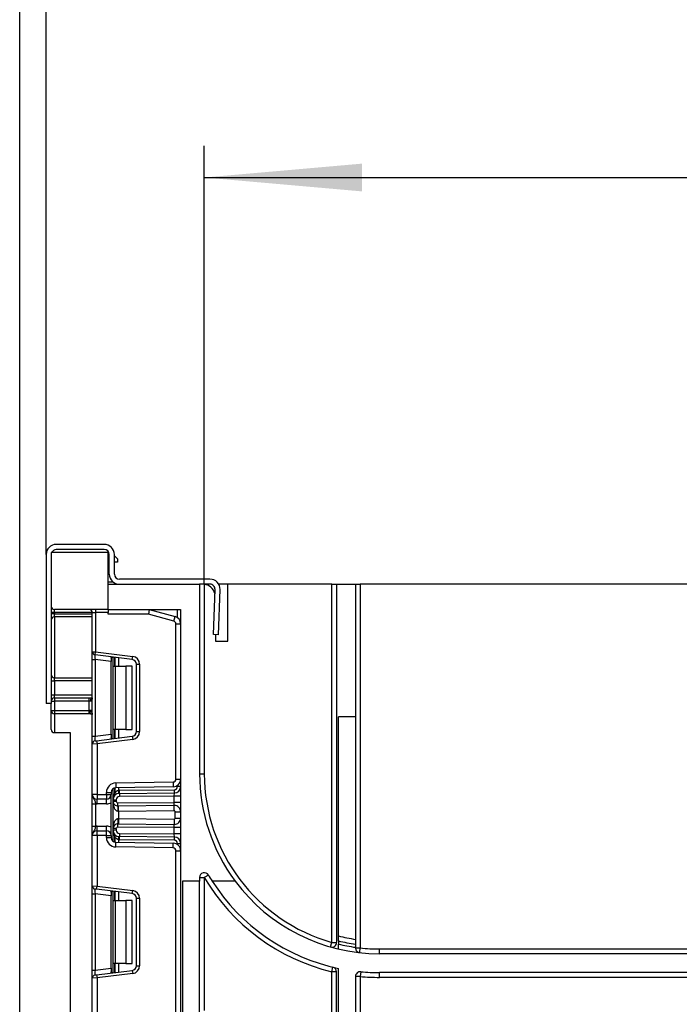
# Model space of a CAD drawing. Units: millimetres. Extents: x 8 to 418, y -29 to 369.
# Drawn here: x 171 to 192, y 235 to 266 of the extents above; entities that cross this region are included whole.
import ezdxf

# ---------------------------------------------------------------- set-up
doc = ezdxf.new("R2010")
doc.units = ezdxf.units.MM
doc.layers.add('FORMAT', color=7, linetype='Continuous')
doc.styles.add('SLDTEXTSTYLE1', font='TXT', dxfattribs={"width": 0.7})
doc.dimstyles.new('SLDDIMSTYLE0', dxfattribs={"dimtxt": 3.393075, "dimasz": 5, "dimexe": 0, "dimexo": 0.0625, "dimgap": 0.848269, "dimtad": 2, "dimdec": 4, "dimlfac": 5, "dimrnd": 1e-09, "dimzin": 12, "dimdsep": 46, "dimtxsty": 'SLDTEXTSTYLE1', "dimsah": 1, "dimcen": 0.09, "dimadec": 0, "dimazin": 3, "dimtfac": 1, "dimtdec": 4, "dimtofl": 0, "dimtmove": 0, "dimatfit": 3, "dimfxl": 0, "dimfrac": 2, "dimtolj": 1, "dimtzin": 12, "dimarcsym": 0})
doc.dimstyles.new('SLDDIMSTYLE1', dxfattribs={"dimtxt": 3.393075, "dimasz": 5, "dimexe": 0, "dimexo": 0.0625, "dimgap": 0.848269, "dimtad": 2, "dimdec": 0, "dimlfac": 5, "dimrnd": 1e-09, "dimzin": 12, "dimdsep": 46, "dimtxsty": 'SLDTEXTSTYLE1', "dimsah": 1, "dimcen": 0.09, "dimadec": 0, "dimazin": 3, "dimtfac": 1, "dimtdec": 0, "dimtofl": 0, "dimtmove": 0, "dimatfit": 3, "dimfxl": 0, "dimfrac": 2, "dimtolj": 1, "dimtzin": 12, "dimarcsym": 0})
doc.dimstyles.new('SLDDIMSTYLE4', dxfattribs={"dimtxt": 3.393075, "dimasz": 5, "dimexe": 0, "dimexo": 0.0625, "dimgap": 0.848269, "dimtad": 2, "dimdec": 4, "dimlfac": 5, "dimrnd": 1e-09, "dimzin": 12, "dimdsep": 46, "dimtxsty": 'SLDTEXTSTYLE1', "dimsah": 1, "dimcen": 0.09, "dimadec": 0, "dimazin": 3, "dimtol": 1, "dimtp": 2, "dimtm": 2, "dimtfac": 1, "dimtdec": 4, "dimtofl": 0, "dimtmove": 0, "dimatfit": 3, "dimfxl": 0, "dimfrac": 2, "dimtolj": 1, "dimarcsym": 0})

# ---------------------------------------------------------------- blocks, each defined once
blk = doc.blocks.new('_D_10')
at = {"layer": 'FORMAT'}
for p, q in [((170.722, 164.983), (170.722, 278.261)), ((223.922, 164.983), (223.922, 278.261)), ((223.922, 277.261), (170.722, 277.261))]:
    blk.add_line(p, q, dxfattribs=at)
for points in [[(170.722, 277.261), (175.722, 276.821), (175.722, 277.701)], [(223.922, 277.261), (218.922, 277.701), (218.922, 276.821)]]:
    blk.add_solid(points, dxfattribs=at)
at = {"layer": 'FORMAT', "char_height": 3.3931, "attachment_point": 1, "style": 'SLDTEXTSTYLE1'}
for s, insert in [('±2', (200.456, 281.635)), ('266', (192.56, 281.635))]:
    blk.add_mtext(s, dxfattribs=dict(at, insert=insert))
blk = doc.blocks.new('_D_15')
at = {"layer": 'FORMAT'}
for p, q in [((176.572, 247.998), (176.572, 261.88)), ((218.072, 247.998), (218.072, 261.88)), ((176.572, 260.88), (218.072, 260.88))]:
    blk.add_line(p, q, dxfattribs=at)
for points in [[(176.572, 260.88), (181.572, 260.44), (181.572, 261.32)], [(218.072, 260.88), (213.072, 261.32), (213.072, 260.44)]]:
    blk.add_solid(points, dxfattribs=at)
at = {"layer": 'FORMAT', "insert": (195.334, 265.254), "char_height": 3.3931, "attachment_point": 1, "style": 'SLDTEXTSTYLE1'}
blk.add_mtext('200', dxfattribs=at)
blk = doc.blocks.new('_D_16')
at = {"layer": 'FORMAT'}
for p, q in [((171.562, 248.941), (171.562, 269.105)), ((223.082, 248.941), (223.082, 269.105)), ((171.562, 268.105), (223.082, 268.105))]:
    blk.add_line(p, q, dxfattribs=at)
for points in [[(171.562, 268.105), (176.562, 267.665), (176.562, 268.545)], [(223.082, 268.105), (218.082, 268.545), (218.082, 267.665)]]:
    blk.add_solid(points, dxfattribs=at)
at = {"layer": 'FORMAT', "attachment_point": 1, "style": 'SLDTEXTSTYLE1'}
for s, insert, char_height in [('258', (192.721, 272.479), 3.3931), ('*', (198.994, 272.479), 3.393)]:
    blk.add_mtext(s, dxfattribs=dict(at, insert=insert, char_height=char_height))

msp = doc.modelspace()

# ---------------------------------------------------------------- linework, layer by layer
at = {"color": 7, "linetype": 'Continuous', "lineweight": 25}
for p, q in [((173.402204, 249.26114), (171.882204, 249.26114)), ((171.562204, 248.94114), (171.562204, 244.22114)), ((173.522204, 249.00114), (171.722204, 249.00114)), ((171.722204, 249.00114), (171.722204, 247.30114)), ((173.402204, 249.10114), (171.882204, 249.10114)), ((173.522204, 247.20114), (173.522204, 249.00114)), ((173.550528, 249.00114), (173.522204, 249.00114)), ((173.562204, 248.32114), (173.562204, 248.94114)), ((173.722204, 248.32114), (173.722204, 248.94114)), ((173.822204, 248.80114), (173.722204, 248.90114)), ((173.562204, 248.70114), (173.522204, 248.70114)), ((173.822204, 248.70114), (173.722204, 248.70114)), ((173.822204, 248.80114), (173.822204, 248.70114)), ((173.522204, 248.08114), (173.670544, 248.08114)), ((173.522204, 247.20114), (173.522204, 248.00114)), ((173.522204, 248.00114), (176.422204, 248.00114)), ((176.752257, 248.16114), (173.882204, 248.16114)), ((176.752257, 248.00114), (176.422204, 248.00114)), ((176.422204, 248.00114), (176.422204, 242.00114)), ((176.572204, 247.998003), (176.572204, 242.00114)), ((177.322204, 248.00114), (177.029386, 248.00114)), ((177.322204, 246.20114), (177.322204, 248.00114)), ((180.612204, 248.00114), (177.322204, 248.00114)), ((180.612204, 236.660503), (180.612204, 248.00114)), ((180.612204, 248.00114), (180.762204, 248.00114)), ((180.762204, 248.00114), (180.762204, 236.660503)), ((180.762204, 248.00114), (181.362204, 248.00114)), ((181.362204, 248.00114), (181.362204, 243.80114)), ((181.362204, 248.00114), (181.512204, 248.00114)), ((181.512204, 248.00114), (181.512204, 236.484764)), ((213.132204, 248.00114), (181.512204, 248.00114)), ((176.862301, 246.407796), (176.91216, 247.835556)), ((177.022204, 246.402212), (177.072062, 247.829972)), ((171.722204, 247.30114), (171.722204, 244.22114)), ((171.822204, 247.10114), (171.722204, 247.10114)), ((171.822204, 247.05944), (171.722204, 247.05944)), ((173.522204, 247.20114), (171.822204, 247.20114)), ((171.822204, 247.10114), (171.822204, 247.20114)), ((171.822204, 247.10114), (171.822204, 247.05944)), ((171.822204, 246.963231), (171.822204, 247.05944)), ((171.822204, 246.963231), (171.822204, 245.039048)), ((173.022204, 247.10114), (173.122204, 247.10114)), ((173.022204, 245.861511), (173.022204, 247.10114)), ((173.122204, 247.20114), (173.122204, 247.10114)), ((173.522204, 247.10114), (173.122204, 247.10114)), ((173.122204, 247.10114), (173.122204, 245.861511)), ((173.522204, 247.20114), (173.522204, 247.10114)), ((173.522204, 247.20114), (175.822204, 247.20114)), ((173.522204, 247.05114), (173.522204, 247.10114)), ((174.802456, 247.05114), (173.522204, 247.05114)), ((174.822204, 247.20114), (174.802456, 247.05114)), ((175.605498, 246.835966), (174.802456, 247.05114)), ((174.822204, 247.20114), (175.644321, 246.980854)), ((175.605498, 246.835966), (175.644321, 246.980854)), ((175.822204, 247.20114), (175.822204, 215.40114)), ((175.672204, 241.830321), (175.672204, 246.749032)), ((175.672204, 246.749032), (175.822204, 246.749032)), ((177.022204, 246.402212), (176.862301, 246.407796)), ((176.922204, 246.405704), (176.922204, 246.20114)), ((176.922204, 246.20114), (177.322204, 246.20114)), ((173.022204, 245.861511), (173.122204, 245.861511)), ((173.022204, 245.613374), (173.022204, 245.861511)), ((173.110017, 245.762256), (173.122204, 245.861511)), ((174.290484, 245.617313), (173.110017, 245.762256)), ((173.122204, 245.861511), (174.302671, 245.716568)), ((173.684204, 245.40114), (173.684204, 245.691755)), ((174.290484, 245.617313), (174.302671, 245.716568)), ((173.022204, 245.613374), (173.110017, 245.613374)), ((173.022204, 243.188905), (173.022204, 245.613374)), ((173.622204, 245.550486), (173.110017, 245.613374)), ((173.110017, 245.613374), (173.110017, 243.188905)), ((173.622204, 245.660442), (173.622204, 245.550486)), ((173.622204, 243.251794), (173.622204, 245.550486)), ((173.684204, 245.40114), (173.742783, 245.40114)), ((173.684204, 243.40114), (173.684204, 245.40114)), ((173.742783, 245.40114), (173.742783, 243.40114)), ((173.742783, 245.40114), (174.084204, 245.40114)), ((174.084204, 245.40114), (174.084204, 243.40114)), ((174.284204, 245.40114), (174.084204, 245.40114)), ((174.284204, 243.40114), (174.284204, 245.40114)), ((174.422204, 243.333849), (174.422204, 245.468431)), ((174.422204, 245.468431), (174.522204, 245.468431)), ((174.522204, 245.468431), (174.522204, 243.333849)), ((171.722204, 244.942839), (171.822204, 244.942839)), ((171.822204, 244.942839), (171.822204, 245.039048)), ((171.822204, 244.942839), (171.822204, 244.50114)), ((171.722204, 244.50114), (171.822204, 244.50114)), ((171.822204, 244.40114), (171.822204, 244.50114)), ((171.722204, 244.22114), (171.562204, 244.22114)), ((171.722204, 244.30114), (171.822204, 244.30114)), ((171.722204, 244.00114), (171.722204, 244.22114)), ((171.822204, 244.40114), (171.822204, 244.30114)), ((171.822204, 244.40114), (172.922204, 244.40114)), ((172.922204, 244.30114), (171.822204, 244.30114)), ((171.822204, 244.30114), (171.822204, 244.00114)), ((172.922204, 244.40114), (173.022204, 244.40114)), ((172.922204, 244.30114), (172.922204, 244.40114)), ((172.922204, 244.00114), (172.922204, 244.30114)), ((172.972204, 244.30114), (172.922204, 244.30114)), ((173.022204, 244.30114), (172.972204, 244.30114)), ((171.722204, 244.00114), (171.822204, 244.00114)), ((171.722204, 243.40114), (171.722204, 244.00114)), ((171.822204, 244.00114), (171.822204, 243.90114)), ((171.822204, 244.00114), (172.922204, 244.00114)), ((172.922204, 243.90114), (171.822204, 243.90114)), ((171.822204, 243.90114), (171.822204, 243.30114)), ((172.944079, 244.00114), (172.922204, 244.00114)), ((172.922204, 243.90114), (172.922204, 244.00114)), ((172.965954, 243.90114), (172.922204, 243.90114)), ((173.022204, 244.00114), (172.944079, 244.00114)), ((180.822204, 236.863047), (180.822204, 243.80114)), ((181.362204, 243.80114), (180.822204, 243.80114)), ((181.362204, 243.80114), (181.362204, 236.755913)), ((171.822204, 243.30114), (172.322204, 243.30114)), ((172.322204, 243.30114), (172.322204, 190.90114)), ((173.110017, 243.188905), (173.622204, 243.251794)), ((173.622204, 243.251794), (173.622204, 243.141838)), ((173.742783, 243.40114), (173.684204, 243.40114)), ((173.684204, 243.110525), (173.684204, 243.40114)), ((174.084204, 243.40114), (173.742783, 243.40114)), ((174.084204, 243.40114), (174.284204, 243.40114)), ((174.422204, 243.333849), (174.522204, 243.333849)), ((173.022204, 243.188905), (173.110017, 243.188905)), ((173.022204, 242.940769), (173.022204, 243.188905)), ((173.172204, 242.946908), (173.022204, 242.940769)), ((173.022204, 241.344473), (173.022204, 242.940769)), ((173.110017, 243.040024), (173.160017, 243.046163)), ((173.160017, 243.046163), (174.290484, 243.184967)), ((173.160017, 243.046163), (173.172204, 242.946908)), ((174.302671, 243.085712), (173.172204, 242.946908)), ((173.172204, 242.946908), (173.172204, 241.344473)), ((174.290484, 243.184967), (174.302671, 243.085712)), ((176.422204, 242.00114), (176.572204, 242.00114)), ((173.766968, 241.708622), (175.583775, 241.740334)), ((173.766968, 241.708622), (173.769586, 241.558645)), ((175.583775, 241.740334), (175.586393, 241.590357)), ((175.672204, 241.830321), (175.822204, 241.830321)), ((173.172204, 241.344473), (173.022204, 241.344473)), ((173.172204, 241.344473), (173.472204, 241.344473)), ((173.172204, 241.344473), (173.172204, 241.194473)), ((173.472204, 241.344473), (173.472204, 241.408667)), ((173.472204, 241.408667), (173.622204, 241.408667)), ((173.472204, 241.344473), (173.622204, 241.344473)), ((173.472204, 241.344473), (173.472204, 241.194473)), ((173.622204, 241.408667), (173.622204, 241.344473)), ((173.622204, 240.044473), (173.622204, 241.344473)), ((173.684204, 241.178426), (173.684204, 241.530142)), ((175.586393, 241.590357), (173.769586, 241.558645)), ((173.864482, 241.377451), (173.85462, 241.476963)), ((173.881586, 241.478414), (175.623077, 241.493612)), ((173.882459, 241.378418), (173.881586, 241.478414)), ((173.882459, 241.378418), (175.623949, 241.393616)), ((173.882459, 241.378418), (173.883331, 241.278422)), ((175.622204, 241.293597), (175.623949, 241.393616)), ((175.623949, 241.393616), (175.623077, 241.493612)), ((175.822204, 241.593608), (175.722204, 241.593608)), ((173.022204, 241.048669), (173.122204, 241.048669)), ((173.022204, 240.340277), (173.022204, 241.048669)), ((173.122204, 241.048669), (173.122204, 240.340277)), ((173.472204, 241.194473), (173.172204, 241.194473)), ((173.172204, 241.044473), (173.172204, 241.194473)), ((173.472204, 241.044473), (173.172204, 241.044473)), ((173.472204, 241.044473), (173.472204, 241.194473)), ((173.684204, 241.178426), (173.784204, 241.178426)), ((173.684204, 241.127987), (173.684204, 241.178426)), ((173.684204, 241.127987), (173.784204, 241.127987)), ((173.684204, 240.260959), (173.684204, 241.127987)), ((173.784204, 241.178426), (173.784204, 241.127987)), ((173.83464, 241.077989), (175.622204, 241.093589)), ((173.835513, 240.977993), (173.83464, 241.077989)), ((175.622204, 241.293597), (173.883331, 241.278422)), ((175.620459, 240.99357), (175.622204, 241.093589)), ((175.622204, 241.093589), (175.622204, 241.293597)), ((175.822204, 241.293597), (175.622204, 241.293597)), ((175.822204, 241.093589), (175.622204, 241.093589)), ((175.620459, 240.99357), (173.835513, 240.977993)), ((173.854204, 240.80815), (173.8456, 240.808)), ((173.854204, 240.80815), (173.85272, 240.978143)), ((175.621942, 240.823577), (173.854204, 240.80815)), ((173.854204, 240.80815), (173.854204, 240.580797)), ((175.621942, 240.823577), (175.620459, 240.99357)), ((175.652204, 240.595369), (175.652204, 240.793578)), ((175.652204, 240.793578), (175.822204, 240.793578)), ((173.83464, 240.310957), (173.835513, 240.410953)), ((173.835513, 240.410953), (175.620459, 240.395376)), ((173.8456, 240.580947), (173.854204, 240.580797)), ((173.854204, 240.580797), (173.85272, 240.410803)), ((173.854204, 240.580797), (175.621942, 240.56537)), ((175.621942, 240.56537), (175.620459, 240.395376)), ((175.622204, 240.295357), (175.620459, 240.395376)), ((175.652204, 240.595369), (175.822204, 240.595369)), ((173.022204, 240.340277), (173.122204, 240.340277)), ((173.172204, 240.194473), (173.172204, 240.344473)), ((173.172204, 240.344473), (173.472204, 240.344473)), ((173.172204, 240.044473), (173.172204, 240.194473)), ((173.172204, 240.194473), (173.472204, 240.194473)), ((173.472204, 240.194473), (173.472204, 240.344473)), ((173.472204, 240.044473), (173.472204, 240.194473)), ((173.684204, 240.210521), (173.684204, 240.260959)), ((173.784204, 240.260959), (173.684204, 240.260959)), ((173.784204, 240.210521), (173.684204, 240.210521)), ((173.684204, 239.858805), (173.684204, 240.210521)), ((173.784204, 240.260959), (173.784204, 240.210521)), ((175.622204, 240.295357), (173.83464, 240.310957)), ((173.883331, 240.110525), (173.882459, 240.010528)), ((173.883331, 240.110525), (175.622204, 240.09535)), ((175.822204, 240.295357), (175.622204, 240.295357)), ((175.622204, 240.09535), (175.622204, 240.295357)), ((175.623949, 239.995331), (175.622204, 240.09535)), ((175.822204, 240.09535), (175.622204, 240.09535)), ((173.172204, 240.044473), (173.022204, 240.044473)), ((173.022204, 238.448177), (173.022204, 240.044473)), ((173.472204, 240.044473), (173.172204, 240.044473)), ((173.172204, 240.044473), (173.172204, 238.442038)), ((173.472204, 240.044473), (173.622204, 240.044473)), ((173.472204, 239.980279), (173.472204, 240.044473)), ((173.472204, 239.980279), (173.622204, 239.980279)), ((173.622204, 240.044473), (173.622204, 239.980279)), ((173.766968, 239.680325), (173.769586, 239.830302)), ((173.769586, 239.830302), (175.586393, 239.798589)), ((173.85462, 239.911983), (173.864482, 240.011496)), ((173.881586, 239.910532), (173.882459, 240.010528)), ((175.623077, 239.895334), (173.881586, 239.910532)), ((175.623949, 239.995331), (173.882459, 240.010528)), ((175.583775, 239.648612), (175.586393, 239.798589)), ((175.623077, 239.895334), (175.623949, 239.995331)), ((175.722204, 239.795338), (175.822204, 239.795338)), ((175.583775, 239.648612), (173.766968, 239.680325)), ((175.672204, 234.416987), (175.672204, 239.558626)), ((175.672204, 239.558626), (175.822204, 239.558626)), ((175.882204, 238.60114), (175.882204, 232.80114)), ((176.422204, 238.60114), (175.882204, 238.60114)), ((176.422204, 238.714805), (176.422204, 238.60114)), ((176.422204, 238.714805), (176.572204, 238.714805)), ((176.422204, 215.40114), (176.422204, 238.60114)), ((176.701274, 238.791231), (176.572204, 238.714805)), ((176.572204, 238.714805), (176.572204, 234.50114)), ((177.547272, 238.60114), (176.818432, 238.60114)), ((173.022204, 238.448177), (173.172204, 238.442038)), ((173.022204, 238.200041), (173.022204, 238.448177)), ((173.160017, 238.342784), (173.110017, 238.348923)), ((173.160017, 238.342784), (173.172204, 238.442038)), ((174.290484, 238.20398), (173.160017, 238.342784)), ((173.172204, 238.442038), (174.302671, 238.303234)), ((173.622204, 238.247108), (173.622204, 238.137152)), ((173.684204, 237.987807), (173.684204, 238.278422)), ((174.290484, 238.20398), (174.302671, 238.303234)), ((173.022204, 238.200041), (173.110017, 238.200041)), ((173.022204, 235.775572), (173.022204, 238.200041)), ((173.622204, 238.137152), (173.110017, 238.200041)), ((173.110017, 238.200041), (173.110017, 235.775572)), ((173.622204, 235.838461), (173.622204, 238.137152)), ((173.684204, 237.987807), (173.742783, 237.987807)), ((173.684204, 235.987807), (173.684204, 237.987807)), ((173.742783, 237.987807), (173.742783, 235.987807)), ((173.742783, 237.987807), (174.084204, 237.987807)), ((174.084204, 237.987807), (174.084204, 235.987807)), ((174.284204, 237.987807), (174.084204, 237.987807)), ((174.284204, 235.987807), (174.284204, 237.987807)), ((174.422204, 235.920515), (174.422204, 238.055098)), ((174.422204, 238.055098), (174.522204, 238.055098)), ((174.522204, 238.055098), (174.522204, 235.920515)), ((180.571393, 236.516162), (180.612204, 236.660503)), ((180.612204, 236.660503), (180.762204, 236.660503)), ((180.822204, 236.708456), (180.822204, 236.60554)), ((181.362204, 236.604391), (181.362204, 236.503422)), ((181.362204, 236.503422), (181.362204, 236.484764)), ((181.362204, 236.484764), (181.512204, 236.484764)), ((181.495718, 236.335673), (181.512204, 236.484764)), ((182.122204, 236.30114), (182.122204, 236.45114)), ((182.122204, 236.45114), (212.522204, 236.45114)), ((212.522204, 236.30114), (182.122204, 236.30114)), ((173.022204, 235.775572), (173.110017, 235.775572)), ((173.022204, 235.527436), (173.022204, 235.775572)), ((173.110017, 235.775572), (173.622204, 235.838461)), ((173.160017, 235.632829), (174.290484, 235.771633)), ((173.622204, 235.838461), (173.622204, 235.728505)), ((173.742783, 235.987807), (173.684204, 235.987807)), ((173.684204, 235.697192), (173.684204, 235.987807)), ((174.084204, 235.987807), (173.742783, 235.987807)), ((174.084204, 235.987807), (174.284204, 235.987807)), ((174.290484, 235.771633), (174.302671, 235.672379)), ((174.422204, 235.920515), (174.522204, 235.920515)), ((180.612204, 235.730382), (180.64732, 235.876214)), ((180.762204, 235.730382), (180.612204, 235.730382)), ((180.612204, 230.26114), (180.612204, 235.730382)), ((180.762204, 232.30114), (180.762204, 235.730382)), ((180.822204, 232.80114), (180.822204, 235.836726)), ((181.52639, 235.729377), (181.512204, 235.58005)), ((173.172204, 235.533575), (173.022204, 235.527436)), ((173.022204, 233.93114), (173.022204, 235.527436)), ((173.110017, 235.62669), (173.160017, 235.632829)), ((173.160017, 235.632829), (173.172204, 235.533575)), ((174.302671, 235.672379), (173.172204, 235.533575)), ((173.172204, 235.533575), (173.172204, 233.93114)), ((181.362204, 235.58005), (181.362204, 230.26114)), ((181.512204, 235.58005), (181.362204, 235.58005)), ((181.512204, 235.58005), (181.512204, 230.26114)), ((212.522204, 235.70114), (182.122204, 235.70114)), ((182.122204, 235.55114), (182.122204, 235.70114)), ((212.522204, 235.55114), (182.122204, 235.55114))]:
    msp.add_line(p, q, dxfattribs=at)
at = {"color": 8, "linetype": 'Continuous', "lineweight": 25}
for p, q in [((173.022204, 247.10114), (171.822204, 247.10114)), ((171.822204, 247.05944), (173.022204, 247.05944)), ((173.022204, 246.963231), (171.822204, 246.963231)), ((175.722204, 246.943968), (175.722204, 247.20114)), ((173.733996, 245.685641), (173.733996, 245.40114)), ((173.734412, 245.40114), (173.734412, 245.68559)), ((173.85462, 245.67083), (173.85462, 245.40114)), ((171.822204, 245.039048), (173.022204, 245.039048)), ((173.022204, 244.942839), (171.822204, 244.942839)), ((171.822204, 244.50114), (173.022204, 244.50114)), ((173.733996, 243.40114), (173.733996, 243.116639)), ((173.734412, 243.11669), (173.734412, 243.40114)), ((173.85462, 243.40114), (173.85462, 243.131449)), ((173.733996, 241.55372), (173.733996, 241.381391)), ((173.734412, 241.381843), (173.734412, 241.553829)), ((173.85462, 241.560129), (173.85462, 241.476963)), ((175.722204, 241.593608), (175.722204, 241.635385)), ((173.733996, 240.007556), (173.733996, 239.835227)), ((173.734412, 239.835118), (173.734412, 240.007103)), ((173.85462, 239.911983), (173.85462, 239.828818)), ((175.722204, 239.753562), (175.722204, 239.795338)), ((173.733996, 238.272308), (173.733996, 237.987807)), ((173.734412, 237.987807), (173.734412, 238.272257)), ((173.85462, 238.257497), (173.85462, 237.987807)), ((173.733996, 235.987807), (173.733996, 235.703305)), ((173.734412, 235.703356), (173.734412, 235.987807)), ((173.85462, 235.987807), (173.85462, 235.718116))]:
    msp.add_line(p, q, dxfattribs=at)
at = {"color": 7, "linetype": 'Continuous', "lineweight": 25, "flags": 128}
msp.add_lwpolyline([(172.972204, 244.30114), (172.973165, 244.320649), (172.97601, 244.339408), (172.980631, 244.356697), (172.986849, 244.371851), (172.994425, 244.384287), (173.00307, 244.393528), (173.012449, 244.399218), (173.022204, 244.40114)], dxfattribs=at)
at = {"color": 7, "linetype": 'Continuous', "lineweight": 25}
for centre, radius, start, end in [((171.882204, 248.94114), 0.32, 90, 180), ((173.402204, 248.94114), 0.32, 0, 90), ((171.882204, 248.94114), 0.16, 90, 157.9756872), ((173.402204, 248.94114), 0.16, 0, 90), ((173.882204, 248.32114), 0.32, 180, 270), ((173.882204, 248.32114), 0.16, 180, 270), ((176.522204, 247.60114), 0.4, 15.4758752, 82.8192442), ((176.752257, 247.84114), 0.32, 358, 90), ((176.752257, 247.84114), 0.16, 358, 90), ((171.822204, 247.30114), 0.1, 180, 270), ((171.820344, 246.865089), 0.09816, 88.9145413, 178.8717663), ((172.922204, 247.10114), 0.1, 0, 90), ((175.582204, 246.749032), 0.24, 0, 75), ((175.582204, 246.749032), 0.09, 0, 75), ((173.122204, 245.861511), 0.1, 180, 263), ((174.272204, 245.468431), 0.25, 0, 83), ((174.272204, 245.468431), 0.15, 0, 83), ((171.820344, 245.13719), 0.09816, 181.1282337, 271.0854587), ((171.822204, 244.30114), 0.1, 90, 180), ((171.822204, 244.00114), 0.1, 180, 270), ((173.074771, 243.977336), 0.132842, 169.6775279, 215.0006467), ((171.822204, 243.40114), 0.1, 180, 270), ((174.272204, 243.333849), 0.15, 277, 0), ((174.272204, 243.333849), 0.25, 277, 0), ((173.122204, 242.940769), 0.1, 97, 180), ((182.122204, 242.00114), 5.7, 180, 216.6190115), ((182.122204, 242.00114), 5.55, 180, 254.2123955), ((173.772204, 241.408667), 0.3, 91, 180), ((175.582204, 241.830321), 0.09, 271, 0), ((175.582204, 241.830321), 0.24, 271, 0), ((173.172204, 241.344473), 0.15, 180, 270), ((173.472204, 241.344473), 0.15, 270, 0), ((173.772204, 241.408667), 0.15, 91, 180), ((173.884204, 241.178426), 0.2, 90.5, 180), ((173.954915, 241.178426), 0.3, 137.3079274, 137.425317), ((173.68636, 241.345438), 0.059681, 327.9140047, 37.0438127), ((173.686622, 241.345916), 0.059788, 327.777987, 36.934721), ((173.884204, 241.178426), 0.3, 90.5, 95.659267), ((175.622204, 241.593608), 0.1, 270.5, 0), ((175.622204, 241.593608), 0.2, 270.5, 0), ((173.172204, 241.344473), 0.3, 260.4059318, 270), ((173.472204, 241.344473), 0.3, 270, 300), ((173.834204, 241.127987), 0.15, 180, 270.5), ((173.884204, 241.178426), 0.1, 90.5, 180), ((173.834204, 241.127987), 0.05, 180, 270.5), ((172.998531, 240.843031), 0.847793, 357.6318007, 9.1599968), ((175.622204, 240.793578), 0.2, 0, 90.5), ((175.622204, 240.793578), 0.03, 0, 90.5), ((173.834204, 240.260959), 0.15, 89.5, 180), ((172.998531, 240.545915), 0.847793, 350.8400032, 2.3681993), ((175.622204, 240.595369), 0.2, 269.5, 0), ((175.622204, 240.595369), 0.03, 269.5, 0), ((173.172204, 240.044473), 0.15, 90, 180), ((173.172204, 240.044473), 0.3, 90, 99.5940682), ((173.472204, 240.044473), 0.3, 60, 90), ((173.472204, 240.044473), 0.15, 0, 90), ((173.884204, 240.210521), 0.2, 180, 269.5), ((173.834204, 240.260959), 0.05, 89.5, 180), ((173.884204, 240.210521), 0.1, 180, 269.5), ((173.772204, 239.980279), 0.3, 180, 269), ((173.772204, 239.980279), 0.15, 180, 269), ((173.68636, 240.043509), 0.059681, 322.9561873, 32.0859953), ((173.954915, 240.210521), 0.3, 222.574683, 222.6920726), ((173.686622, 240.04303), 0.059788, 323.065279, 32.222013), ((173.884204, 240.210521), 0.3, 264.340733, 269.5), ((175.582204, 239.558626), 0.24, 0, 89), ((175.622204, 239.795338), 0.1, 0, 89.5), ((175.622204, 239.795338), 0.2, 0, 89.5), ((175.582204, 239.558626), 0.09, 0, 89), ((176.572204, 238.714805), 0.15, 30.6311537, 180), ((182.122204, 242.00114), 6.45, 210.6311537, 256.4609207), ((182.122204, 242.00114), 6.3, 210.6311537, 212.6620306), ((182.122204, 242.00114), 6.3, 212.6620306, 258.0915083), ((182.122204, 242.00114), 5.7, 216.6190115, 270), ((173.122204, 238.448177), 0.1, 180, 263), ((174.272204, 238.055098), 0.25, 0, 83), ((174.272204, 238.055098), 0.15, 0, 83), ((180.612204, 236.660503), 0.15, 254.2123955, 0), ((182.122204, 242.00114), 5.3, 255.8014401, 261.7555808), ((182.122204, 242.00114), 5.45, 256.2000795, 261.9840052), ((182.122204, 242.00114), 5.55, 256.4535122, 262.1293615), ((182.122204, 242.00114), 5.55, 263.6898777, 270), ((174.272204, 235.920515), 0.15, 277, 0), ((174.272204, 235.920515), 0.25, 277, 0), ((180.612204, 235.730382), 0.15, 0, 76.4609207), ((181.512204, 235.58005), 0.15, 84.5732191, 180), ((182.122204, 242.00114), 6.3, 264.5732191, 270), ((173.122204, 235.527436), 0.1, 97, 180), ((182.122204, 242.00114), 6.45, 264.5732191, 270)]:
    msp.add_arc(centre, radius, start, end, dxfattribs=at)
for centre, major_axis, start_param, end_param in [((173.122204, 245.609633), (-0.012377, 0.152627), 6.267250376, 7.82319402), ((173.122204, 243.192646), (0.012377, 0.152627), 1.601583941, 3.157527585), ((173.122204, 238.1963), (-0.012377, 0.152627), 6.267250376, 7.82319402), ((173.122204, 235.779313), (0.012377, 0.152627), 1.601583941, 3.157527585)]:
    msp.add_ellipse(centre, major_axis=major_axis, ratio=0.077388312, start_param=start_param, end_param=end_param, dxfattribs=at)
for points, knots in [([(173.622204, 245.660442), (173.62267, 245.66796), (173.623605, 245.68302), (173.634454, 245.693643), (173.649955, 245.69564), (173.661976, 245.694402), (173.666118, 245.693976)], [0, 0, 0, 0, 0.288958785, 0.578796484, 0.854867544, 1, 1, 1, 1]), ([(173.022204, 244.40114), (173.022133, 244.396995), (173.021866, 244.381336), (173.017779, 244.355892), (173.00608, 244.328418), (172.992012, 244.311247), (172.979891, 244.302457), (172.974438, 244.301523), (172.972204, 244.30114)], [0, 0, 0, 0, 0.09491225, 0.358631003, 0.613133303, 0.856530091, 0.941238372, 1, 1, 1, 1]), ([(173.022109, 244.39982), (173.022045, 244.397053), (173.021905, 244.390955), (173.02064, 244.388238), (173.021121, 244.38918), (173.021148, 244.389232)], [0, 0, 0, 0, 0.43961643, 0.969144243, 1, 1, 1, 1]), ([(172.944079, 244.00114), (172.944959, 244.000974), (172.949051, 244.000204), (172.962092, 243.988334), (172.986968, 243.968514), (173.012305, 243.938615), (173.021433, 243.907203), (173.022025, 243.889211), (173.022204, 243.883754)], [0, 0, 0, 0, 0.01711637, 0.079562143, 0.3251868067, 0.6475090025, 0.8930990854, 1, 1, 1, 1]), ([(172.965733, 243.900856), (172.974005, 243.900758), (172.990827, 243.900557), (173.009313, 243.897025), (173.020004, 243.892955), (173.021088, 243.892123), (173.02154, 243.891777)], [0, 0, 0, 0, 0.281193774, 0.57186529, 0.821488528, 1, 1, 1, 1]), ([(173.02198, 243.883115), (173.022054, 243.881944), (173.022224, 243.87924), (173.021675, 243.874602), (173.021363, 243.871972)], [0, 0, 0, 0, 0.43286666, 1, 1, 1, 1]), ([(173.021507, 243.891973), (173.02162, 243.892318), (173.021802, 243.892877), (173.021931, 243.885817), (173.02198, 243.883115)], [0, 0, 0, 0, 0.617230118, 1, 1, 1, 1]), ([(173.666118, 243.108304), (173.65766, 243.107619), (173.640699, 243.106246), (173.626648, 243.114393), (173.622489, 243.128485), (173.622264, 243.139038), (173.622204, 243.141838)], [0, 0, 0, 0, 0.3067695166, 0.6151191025, 0.8978573669, 1, 1, 1, 1]), ([(173.022204, 241.344473), (173.022205, 241.344116), (173.022214, 241.339232), (173.023487, 241.308463), (173.039458, 241.255804), (173.076363, 241.200251), (173.102867, 241.151198), (173.116018, 241.09908), (173.120281, 241.064337), (173.122204, 241.048669)], [0, 0, 0, 0, 0.0033256607, 0.0455241664, 0.2868498564, 0.5041433217, 0.7031136322, 0.8661107104, 1, 1, 1, 1]), ([(173.022204, 241.048669), (173.022204, 241.074022), (173.022204, 241.128607), (173.022204, 241.206232), (173.022204, 241.268209), (173.022204, 241.309997), (173.022204, 241.33025), (173.022204, 241.340983), (173.022204, 241.34265), (173.022204, 241.344281), (173.022204, 241.344473)], [0, 0, 0, 0, 0.183987951, 0.396134741, 0.618944923, 0.805852047, 0.970289049, 0.970919424, 0.996567948, 1, 1, 1, 1]), ([(173.684204, 241.178426), (173.684204, 241.178871), (173.684244, 241.216441), (173.690685, 241.286718), (173.720312, 241.35148), (173.733996, 241.381391)], [0, 0, 0, 0, 0.006421589, 0.541108618, 1, 1, 1, 1]), ([(173.734412, 241.381843), (173.74738, 241.401135), (173.769562, 241.434137), (173.814066, 241.466803), (173.843245, 241.474113), (173.85462, 241.476963)], [0, 0, 0, 0, 0.461961107, 0.79024146, 1, 1, 1, 1]), ([(173.8456, 240.808), (173.836466, 240.80876), (173.821222, 240.81003), (173.792321, 240.823198), (173.755228, 240.855961), (173.714885, 240.927678), (173.689842, 241.022468), (173.684229, 241.094481), (173.684204, 241.127508), (173.684204, 241.127987)], [0, 0, 0, 0, 0.064285327, 0.107290151, 0.228230963, 0.428901125, 0.737882983, 0.996192434, 1, 1, 1, 1]), ([(173.684204, 240.260959), (173.684204, 240.261439), (173.684229, 240.294465), (173.689842, 240.366479), (173.714885, 240.461268), (173.755228, 240.532986), (173.792321, 240.565748), (173.821222, 240.578916), (173.836466, 240.580186), (173.8456, 240.580947)], [0, 0, 0, 0, 0.003807566, 0.262117017, 0.571098875, 0.771769037, 0.892709849, 0.935714673, 1, 1, 1, 1]), ([(173.122204, 240.340277), (173.120281, 240.324609), (173.116018, 240.289867), (173.102867, 240.237748), (173.076363, 240.188696), (173.039458, 240.133142), (173.023487, 240.080484), (173.022214, 240.049714), (173.022205, 240.04483), (173.022204, 240.044473)], [0, 0, 0, 0, 0.1338892896, 0.2968863678, 0.4958566783, 0.7131501436, 0.9544758336, 0.9966743393, 1, 1, 1, 1]), ([(173.022204, 240.044473), (173.022204, 240.044666), (173.022204, 240.046296), (173.022204, 240.047963), (173.022204, 240.058696), (173.022204, 240.078949), (173.022204, 240.120737), (173.022204, 240.182714), (173.022204, 240.260339), (173.022204, 240.314925), (173.022204, 240.340277)], [0, 0, 0, 0, 0.003432052, 0.029080576, 0.029710951, 0.194147953, 0.381055077, 0.603865259, 0.816012049, 1, 1, 1, 1]), ([(173.733996, 240.007556), (173.720312, 240.037466), (173.690685, 240.102228), (173.684244, 240.172506), (173.684204, 240.210075), (173.684204, 240.210521)], [0, 0, 0, 0, 0.4588913816, 0.993578411, 1, 1, 1, 1]), ([(173.85462, 239.911983), (173.841501, 239.915298), (173.824984, 239.919472), (173.794998, 239.936088), (173.76364, 239.962173), (173.744537, 239.991539), (173.734412, 240.007103)], [0, 0, 0, 0, 0.240945149, 0.303333815, 0.630748047, 1, 1, 1, 1]), ([(173.622204, 238.247108), (173.62267, 238.254627), (173.623605, 238.269687), (173.634454, 238.280309), (173.649955, 238.282307), (173.661976, 238.281069), (173.666118, 238.280642)], [0, 0, 0, 0, 0.288958785, 0.578796484, 0.854867544, 1, 1, 1, 1]), ([(180.822204, 236.708456), (180.822204, 236.726233), (180.822204, 236.761794), (180.822204, 236.809024), (180.822204, 236.843935), (180.822204, 236.86091), (180.822204, 236.862481), (180.822204, 236.863047)], [0, 0, 0, 0, 0.222947218, 0.445992431, 0.665997797, 0.879630858, 1, 1, 1, 1]), ([(181.362204, 236.755913), (181.362204, 236.754262), (181.362204, 236.75096), (181.362204, 236.725239), (181.362204, 236.687314), (181.362204, 236.644634), (181.362204, 236.61605), (181.362204, 236.604391)], [0, 0, 0, 0, 0.211976016, 0.423917286, 0.63685541, 0.851874553, 1, 1, 1, 1]), ([(180.822204, 236.451365), (180.822204, 236.453005), (180.822204, 236.456284), (180.822204, 236.481775), (180.822204, 236.519474), (180.822204, 236.563017), (180.822204, 236.592822), (180.822204, 236.60554)], [0, 0, 0, 0, 0.207534954, 0.414986921, 0.624808824, 0.839911291, 1, 1, 1, 1]), ([(181.362204, 236.484764), (181.363447, 236.470459), (181.365926, 236.441948), (181.385543, 236.400267), (181.421266, 236.360451), (181.461938, 236.341303), (181.489014, 236.336426), (181.495456, 236.335702), (181.495718, 236.335673)], [0, 0, 0, 0, 0.16212775, 0.323128008, 0.568554341, 0.898223329, 0.995864126, 1, 1, 1, 1]), ([(173.666118, 235.694971), (173.65766, 235.694286), (173.640699, 235.692913), (173.626648, 235.70106), (173.622489, 235.715152), (173.622264, 235.725704), (173.622204, 235.728505)], [0, 0, 0, 0, 0.3067695166, 0.6151191025, 0.8978573669, 1, 1, 1, 1])]:
    msp.add_open_spline(points, degree=3, knots=knots, dxfattribs=at)

# ---------------------------------------------------------------- dimensions: what is measured, and where the dimension line sits
at = {"layer": 'FORMAT'}
dim = msp.add_linear_dim(base=(170.722204, 277.26114), p1=(223.922204, 164.982526), p2=(170.722204, 164.982526), angle=0, dimstyle='SLDDIMSTYLE4', dxfattribs=at)
dim.commit()
dim.dimension.update_dxf_attribs({"geometry": '_D_10', "text_midpoint": (198.59261, 277.26114), "dimtype": 160})
dim = msp.add_linear_dim(base=(223.082204, 268.104818), p1=(171.562204, 248.94114), p2=(223.082204, 248.94114), text='<>*', dimstyle='SLDDIMSTYLE1', dxfattribs=at)
dim.commit()
dim.dimension.update_dxf_attribs({"geometry": '_D_16', "text_midpoint": (196.943645, 268.104818), "dimtype": 160})
dim = msp.add_linear_dim(base=(218.072204, 260.880487), p1=(176.572204, 247.998003), p2=(218.072204, 247.998003), dimstyle='SLDDIMSTYLE0', dxfattribs=at)
dim.commit()
dim.dimension.update_dxf_attribs({"geometry": '_D_15', "text_midpoint": (198.59261, 260.880487), "dimtype": 160})

doc.saveas('drawing.dxf')
